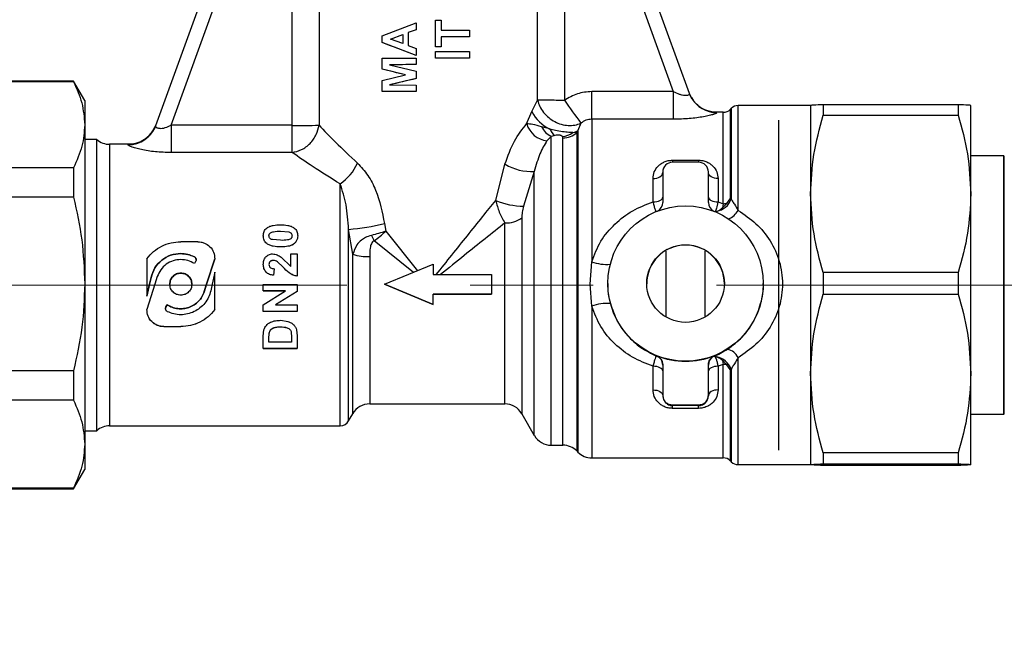
# Model space of a CAD drawing. Units: millimetres. Extents: x 50 to 2082, y 50 to 1435.
# Drawn here: x 659 to 761, y 715 to 779 of the extents above; entities that cross this region are included whole.
import ezdxf

# ---------------------------------------------------------------- set-up
doc = ezdxf.new("R2010")
doc.units = ezdxf.units.MM
doc.header["$LTSCALE"] = 5
doc.linetypes.add('CENTERX2', pattern=[20.32, 12.7, -2.54, 2.54, -2.54])
doc.styles.add('SLDTEXTSTYLE0', font='TXT', dxfattribs={"width": 0.75})
doc.dimstyles.new('SLDDIMSTYLE1', dxfattribs={"dimtxt": 17.5, "dimasz": 17.78, "dimexe": 0, "dimexo": 0.0625, "dimgap": 4.375, "dimtad": 1, "dimdec": 0, "dimrnd": 1e-09, "dimzin": 12, "dimdsep": 46, "dimtxsty": 'SLDTEXTSTYLE0', "dimsah": 1, "dimcen": 0.09, "dimadec": 0, "dimazin": 3, "dimtfac": 1, "dimtdec": 0, "dimtofl": 0, "dimtmove": 0, "dimatfit": 3, "dimfxl": 1, "dimfrac": 2, "dimtolj": 1, "dimtzin": 12, "dimarcsym": 0})

# ---------------------------------------------------------------- blocks, each defined once
blk = doc.blocks.new('_D_6')
at = {"color": 7, "linetype": 'Continuous', "lineweight": 0}
for p, q in [((859.01, 751.57), (1030.05, 751.57)), ((1025.05, 751.57), (1025.05, 626.57)), ((680.16, 626.57), (1030.05, 626.57))]:
    blk.add_line(p, q, dxfattribs=at)
at = {"color": 7, "linetype": 'Continuous', "lineweight": 18}
for points in [[(1025.05, 751.57), (1023.14, 733.79), (1026.95, 733.79)], [(1025.05, 626.57), (1026.95, 644.35), (1023.14, 644.35)]]:
    blk.add_solid(points, dxfattribs=at)
at = {"color": 7, "linetype": 'Continuous', "lineweight": 18, "insert": (1002.49, 669.68), "char_height": 17.5, "attachment_point": 1, "rotation": 90, "style": 'SLDTEXTSTYLE0'}
blk.add_mtext('124', dxfattribs=at)

msp = doc.modelspace()

# ---------------------------------------------------------------- linework, layer by layer
at = {"color": 7, "linetype": 'Continuous', "lineweight": 25}
for p, q in [((689, 811.29), (673.25, 767.99)), ((728.27, 771.3), (713.72, 811.29)), ((674.85, 768.03), (687.34, 802.34)), ((687.34, 768.03), (687.34, 802.34)), ((690.1, 802.35), (690.1, 768.04)), ((712.62, 770.61), (712.62, 802.35)), ((715.38, 802.34), (715.38, 770.6)), ((715.38, 802.34), (726.6, 771.51)), ((696.61, 777.26), (700.11, 778.59)), ((700.11, 778.59), (700.11, 777.88)), ((702.11, 778.87), (702.69, 778.87)), ((702.11, 776.13), (702.11, 778.87)), ((702.69, 778.87), (702.69, 777.84)), ((696.61, 776.55), (696.61, 777.26)), ((697.46, 776.91), (698.72, 777.37)), ((697.46, 776.9), (698.72, 777.37)), ((698.72, 777.37), (698.72, 776.45)), ((700.11, 777.88), (699.3, 777.58)), ((699.3, 777.58), (699.3, 776.24)), ((700.11, 777.88), (700.11, 777.88)), ((702.69, 777.84), (705.61, 777.83)), ((705.61, 777.16), (702.69, 777.16)), ((702.69, 777.16), (702.69, 776.13)), ((705.61, 777.83), (705.61, 777.16)), ((705.61, 777.16), (705.61, 777.16)), ((700.11, 775.23), (696.61, 776.55)), ((696.61, 776.55), (696.61, 776.54)), ((698.72, 776.45), (697.46, 776.91)), ((699.3, 776.24), (700.11, 775.95)), ((702.69, 776.13), (702.11, 776.13)), ((702.11, 776.13), (702.11, 776.13)), ((702.69, 776.13), (702.69, 776.13)), ((700.11, 775.95), (700.11, 775.23)), ((700.11, 775.23), (700.11, 775.23)), ((702.11, 775.64), (705.61, 775.63)), ((702.11, 774.97), (702.11, 775.64)), ((705.61, 775.63), (705.61, 774.96)), ((696.61, 774.95), (700.11, 774.96)), ((696.61, 773.82), (696.61, 774.95)), ((700.11, 774.29), (697.36, 774.26)), ((697.36, 774.26), (700.11, 773.61)), ((700.11, 774.96), (700.11, 774.29)), ((700.11, 774.28), (700.11, 774.29)), ((702.11, 774.96), (702.11, 774.97)), ((705.61, 774.96), (702.11, 774.97)), ((705.61, 774.96), (705.61, 774.96)), ((699, 773.23), (696.61, 773.82)), ((696.61, 773.81), (696.61, 773.82)), ((696.61, 772.64), (699, 773.23)), ((700.11, 773.61), (700.11, 772.86)), ((664.81, 772.57), (649.12, 772.57)), ((664.81, 772.51), (649.12, 772.51)), ((665.96, 770.57), (664.81, 772.57)), ((664.81, 772.57), (664.81, 772.51)), ((696.61, 771.5), (696.61, 772.64)), ((700.11, 772.86), (697.36, 772.2)), ((697.36, 772.2), (700.11, 772.18)), ((700.11, 772.85), (700.11, 772.86)), ((700.11, 772.18), (700.11, 771.5)), ((700.11, 771.5), (696.61, 771.5)), ((696.61, 771.5), (696.61, 771.5)), ((700.11, 771.5), (700.11, 771.5)), ((718.19, 768.65), (718.19, 771.51)), ((726.6, 771.51), (718.19, 771.51)), ((726.6, 771.51), (726.6, 768.65)), ((728.47, 770.87), (728.26, 771.24)), ((665.96, 770.57), (665.96, 768.09)), ((712.04, 769.44), (712.62, 770.61)), ((740.75, 770.07), (733.28, 770.07)), ((733.28, 759.27), (733.28, 770.07)), ((740.75, 770.07), (740.75, 770.07)), ((740.75, 770.07), (740.75, 760.96)), ((742.05, 770.15), (742.05, 769.06)), ((755.95, 770.15), (742.05, 770.15)), ((755.95, 770.15), (755.95, 769.06)), ((757.25, 770.07), (757.25, 770.07)), ((757.25, 760.96), (757.25, 770.07)), ((711.49, 768.19), (712.04, 769.44)), ((731.75, 769.37), (731.09, 769.37)), ((731.09, 769.33), (731.09, 769.33)), ((731.75, 759.95), (731.75, 769.37)), ((732.57, 769.78), (732.45, 769.66)), ((732.45, 769.66), (732.45, 760.47)), ((732.57, 769.78), (732.57, 760.43)), ((742.05, 769.06), (755.95, 769.06)), ((665.96, 768.09), (665.96, 751.69)), ((673.25, 767.91), (673.05, 767.56)), ((673.25, 767.99), (673.25, 767.92)), ((674.85, 768.03), (674.85, 765.22)), ((687.34, 768.03), (674.85, 768.03)), ((687.34, 765.22), (687.34, 768.03)), ((717.07, 768.25), (716.78, 767.49)), ((718.19, 768.65), (718.19, 753.97)), ((726.6, 768.65), (718.19, 768.65)), ((737.43, 768.57), (737.43, 734.57)), ((713.86, 767.65), (713.03, 767.88)), ((714.02, 766.89), (713.58, 766.43)), ((714.39, 766.98), (714.02, 766.89)), ((714.02, 735.07), (714.02, 766.89)), ((716.65, 767.27), (716.25, 767.28)), ((716.78, 767.49), (716.65, 767.27)), ((716.65, 767.27), (716.65, 734.49)), ((716.78, 767.49), (716.78, 734.36)), ((667.2, 766.57), (665.96, 766.57)), ((667.2, 751.67), (667.2, 766.57)), ((670.45, 766.07), (668.52, 766.07)), ((668.52, 766.07), (668.52, 751.66)), ((670.43, 766.03), (670.45, 766.07)), ((715.23, 766.73), (715.19, 766.87)), ((715.23, 735.07), (715.23, 766.73)), ((687.34, 765.22), (674.85, 765.22)), ((760.67, 764.87), (757.25, 764.87)), ((760.7, 764.82), (760.67, 764.87)), ((760.67, 738.27), (760.67, 764.87)), ((708.31, 760.28), (709.26, 764.03)), ((726.51, 764.43), (729.21, 764.43)), ((726.51, 764.43), (726.51, 764.22)), ((729.21, 764.22), (726.51, 764.22)), ((729.21, 764.43), (729.21, 764.22)), ((760.7, 738.32), (760.7, 764.82)), ((664.81, 763.66), (649.12, 763.66)), ((664.81, 763.66), (664.81, 760.64)), ((712.28, 763.28), (711.18, 759.7)), ((712.28, 736.07), (712.28, 763.28)), ((725.51, 763.22), (725.51, 760.08)), ((730.21, 760.08), (730.21, 763.22)), ((692.28, 737.07), (692.28, 761.99)), ((724.51, 760.14), (724.51, 762.55)), ((731.21, 762.55), (731.21, 760.14)), ((740.75, 760.96), (740.75, 742.46)), ((757.25, 742.46), (757.25, 760.96)), ((664.81, 760.64), (649.12, 760.64)), ((731.21, 760.14), (731.75, 759.95)), ((731.75, 759.95), (731.67, 759.54)), ((732.1, 759.99), (732.45, 760.47)), ((732.45, 760.47), (732.57, 760.43)), ((730.85, 759.14), (730.9, 759.14)), ((730.9, 759.14), (731.06, 759.17)), ((696.85, 757.9), (696.97, 757.11)), ((709.25, 739.32), (709.25, 757.98)), ((710.99, 758.5), (710.99, 738.32)), ((686.14, 757.12), (686.98, 757.04)), ((686.14, 757.12), (686.14, 757.11)), ((686.14, 757.11), (686.98, 757.04)), ((686.98, 757.04), (686.98, 757.04)), ((693.58, 754.74), (693.15, 757.31)), ((693.15, 737.57), (693.15, 757.31)), ((696.97, 757.11), (700.24, 753.05)), ((677.61, 756.04), (675.86, 756.04)), ((684.36, 756.65), (684.36, 756.64)), ((684.72, 755.85), (684.72, 755.85)), ((686.14, 756.18), (685.29, 756.25)), ((687.91, 756.64), (687.91, 756.65)), ((699.83, 752.88), (695.78, 756.13)), ((686.13, 755.5), (686.13, 755.5)), ((687.19, 753.48), (687.19, 754.78)), ((687.19, 754.78), (687.86, 754.78)), ((687.86, 754.78), (687.86, 752.49)), ((693.58, 738.32), (693.58, 754.74)), ((672.36, 754.29), (672.36, 751.67)), ((677.24, 754.5), (677.24, 754.49)), ((677.39, 754.01), (677.26, 753.78)), ((678.52, 751.67), (679.36, 754.29)), ((679.36, 754.29), (678.52, 751.66)), ((679.36, 754.29), (679.36, 754.29)), ((684.36, 753.7), (684.36, 753.71)), ((685.4, 754.1), (685.4, 754.11)), ((686.37, 753.44), (685.81, 753.97)), ((686.37, 753.44), (685.81, 753.97)), ((685.81, 753.97), (685.81, 753.97)), ((686.19, 754.44), (687.19, 753.48)), ((695.32, 754.5), (695.32, 739.32)), ((696.86, 751.65), (701.86, 753.72)), ((701.86, 753.72), (701.86, 752.65)), ((718.03, 751.68), (718.19, 753.97)), ((679.36, 752.89), (679.09, 751.67)), ((679.36, 751.67), (679.36, 752.89)), ((685.48, 753.25), (685.42, 752.58)), ((685.48, 753.25), (685.42, 752.58)), ((685.48, 753.25), (685.48, 753.25)), ((686.37, 753.44), (686.37, 753.44)), ((742.05, 752.86), (742.05, 750.64)), ((755.95, 752.86), (742.05, 752.86)), ((755.95, 752.86), (755.95, 750.64)), ((665.96, 751.69), (665.96, 735.18)), ((672.63, 751.67), (672.79, 752.35)), ((672.79, 752.35), (672.63, 751.66)), ((672.79, 752.35), (672.79, 752.35)), ((673.44, 752.44), (673.2, 751.67)), ((685.42, 752.58), (685.42, 752.58)), ((687.86, 752.49), (687.86, 752.49)), ((701.86, 752.65), (707.86, 752.65)), ((707.86, 752.65), (707.86, 751.65)), ((718.19, 749.4), (718.03, 751.68)), ((719.86, 751.73), (719.86, 751.7)), ((735.86, 751.7), (735.86, 751.73)), ((667.2, 736.57), (667.2, 751.67)), ((668.52, 751.66), (668.52, 737.07)), ((672.36, 750.44), (672.63, 751.67)), ((672.36, 751.67), (672.36, 750.44)), ((673.2, 751.67), (672.36, 749.04)), ((672.63, 751.66), (672.36, 750.44)), ((678.28, 750.9), (678.52, 751.67)), ((678.52, 751.66), (678.28, 750.89)), ((678.28, 750.89), (678.28, 750.9)), ((679.09, 751.67), (678.94, 750.98)), ((679.36, 749.04), (679.36, 751.67)), ((684.36, 750.96), (684.36, 751.63)), ((684.36, 751.63), (687.86, 751.63)), ((684.36, 749.55), (686.66, 750.96)), ((686.66, 750.96), (684.36, 750.96)), ((686.66, 750.95), (684.36, 750.95)), ((687.86, 750.91), (685.6, 749.52)), ((687.86, 750.9), (685.6, 749.52)), ((687.86, 751.63), (687.86, 750.91)), ((696.86, 751.65), (701.86, 749.58)), ((696.86, 751.65), (696.86, 751.65)), ((701.86, 749.58), (696.86, 751.65)), ((707.86, 751.65), (707.86, 750.65)), ((701.86, 750.65), (707.86, 750.65)), ((701.86, 749.58), (701.86, 750.65)), ((707.86, 750.65), (701.86, 750.65)), ((742.05, 750.64), (755.95, 750.64)), ((672.36, 749.04), (672.36, 749.04)), ((674.33, 749.32), (674.46, 749.55)), ((674.46, 749.55), (674.33, 749.32)), ((674.33, 749.32), (674.33, 749.32)), ((674.46, 749.55), (674.46, 749.55)), ((684.36, 748.85), (684.36, 749.55)), ((687.86, 748.85), (684.36, 748.85)), ((687.86, 748.84), (684.36, 748.84)), ((685.6, 749.52), (687.86, 749.52)), ((687.86, 749.52), (687.86, 748.85)), ((718.19, 749.4), (718.19, 733.77)), ((686.15, 747.94), (686.89, 747.83)), ((674.11, 747.29), (675.86, 747.29)), ((674.11, 747.28), (674.11, 747.29)), ((675.86, 747.28), (674.11, 747.28)), ((675.86, 747.29), (675.86, 747.28)), ((684.36, 746.3), (684.43, 746.97)), ((684.94, 746.03), (684.98, 746.64)), ((684.94, 746.02), (684.98, 746.63)), ((684.98, 746.64), (684.98, 746.63)), ((686.11, 747.27), (686.11, 747.26)), ((687.24, 746.7), (687.28, 746.25)), ((687.24, 746.7), (687.24, 746.69)), ((687.24, 746.69), (687.28, 746.24)), ((687.79, 746.96), (687.86, 746.34)), ((684.36, 746.47), (684.36, 746.47)), ((684.36, 745.02), (684.36, 746.3)), ((684.94, 745.69), (684.94, 746.03)), ((687.28, 745.69), (684.94, 745.69)), ((687.28, 746.25), (687.28, 745.69)), ((687.86, 746.34), (687.86, 745.02)), ((687.86, 745.02), (684.36, 745.02)), ((687.86, 745.01), (684.36, 745.01)), ((724.88, 744.26), (724.88, 744.3)), ((730.78, 744.23), (730.84, 744.26)), ((730.84, 744.3), (730.84, 744.26)), ((731.06, 744.18), (730.9, 744.21)), ((731.67, 743.8), (731.75, 743.39)), ((733.28, 733.07), (733.28, 744.09)), ((664.81, 742.75), (649.12, 742.75)), ((664.81, 742.75), (664.81, 739.7)), ((724.51, 740.77), (724.51, 743.2)), ((725.51, 743.37), (725.51, 740.22)), ((730.21, 740.22), (730.21, 743.37)), ((731.75, 743.39), (731.21, 743.2)), ((731.21, 743.2), (731.21, 740.77)), ((731.75, 733.77), (731.75, 743.39)), ((732.45, 742.88), (732.1, 743.36)), ((732.57, 742.91), (732.45, 742.88)), ((732.45, 742.88), (732.45, 733.48)), ((732.57, 742.91), (732.57, 733.36)), ((740.75, 742.46), (740.75, 733.07)), ((757.25, 733.07), (757.25, 742.46)), ((664.81, 739.7), (649.12, 739.7)), ((725.51, 740.22), (725.51, 740.17)), ((730.21, 740.17), (730.21, 740.22)), ((695.32, 739.32), (709.25, 739.32)), ((726.51, 739.15), (726.51, 739.22)), ((726.51, 739.22), (729.21, 739.22)), ((729.21, 739.15), (726.51, 739.15)), ((726.51, 738.87), (726.51, 739.15)), ((729.21, 738.87), (726.51, 738.87)), ((729.21, 739.22), (729.21, 739.15)), ((729.21, 738.87), (729.21, 739.15)), ((693.15, 737.57), (693.58, 738.32)), ((710.99, 738.32), (712.28, 736.07)), ((757.25, 738.27), (760.67, 738.27)), ((760.67, 738.27), (760.7, 738.32)), ((665.96, 736.57), (667.2, 736.57)), ((668.52, 737.07), (692.28, 737.07)), ((665.96, 735.18), (665.96, 732.57)), ((714.02, 735.07), (715.23, 735.07)), ((716.65, 734.49), (716.78, 734.36)), ((718.19, 733.77), (731.75, 733.77)), ((732.45, 733.48), (732.57, 733.36)), ((755.95, 734.28), (742.05, 734.28)), ((742.05, 734.28), (742.05, 733.15)), ((755.95, 734.28), (755.95, 733.15)), ((664.81, 730.57), (665.96, 732.57)), ((733.28, 733.07), (740.75, 733.07)), ((740.75, 733.07), (740.75, 733.07)), ((742.05, 733.15), (755.95, 733.15)), ((755.95, 732.99), (742.05, 732.99)), ((757.25, 733.07), (757.25, 733.07)), ((664.81, 730.66), (649.12, 730.66)), ((649.12, 730.57), (664.81, 730.57)), ((664.81, 730.66), (664.81, 730.57))]:
    msp.add_line(p, q, dxfattribs=at)
at = {"color": 7, "linetype": 'CENTERX2', "lineweight": 18}
msp.add_line((527.86, 751.57), (854.01, 751.57), dxfattribs=at)
at = {"color": 7, "linetype": 'Continuous', "lineweight": 25, "flags": 128}
for points in [[(705.61, 777.16), (705.26, 777.16), (704.9, 777.16), (704.54, 777.16), (704.17, 777.16), (703.81, 777.16), (703.44, 777.16), (703.07, 777.16), (702.69, 777.16)], [(702.69, 776.13), (702.62, 776.13), (702.55, 776.13), (702.48, 776.13), (702.4, 776.13), (702.33, 776.13), (702.26, 776.13), (702.18, 776.13), (702.11, 776.13)], [(705.61, 774.96), (705.19, 774.96), (704.76, 774.96), (704.33, 774.96), (703.89, 774.96), (703.45, 774.96), (703, 774.96), (702.56, 774.96), (702.11, 774.96)], [(700.11, 771.5), (699.66, 771.5), (699.21, 771.5), (698.77, 771.5), (698.33, 771.5), (697.89, 771.5), (697.46, 771.5), (697.03, 771.5), (696.61, 771.5)], [(728.47, 770.88), (728.46, 770.88), (728.27, 771.3)], [(724.51, 762.55), (724.71, 762.56), (724.89, 762.6), (725.07, 762.65), (725.22, 762.73), (725.34, 762.82), (725.44, 762.93), (725.49, 763.05), (725.51, 763.17)], [(731.21, 762.55), (731.02, 762.56), (730.83, 762.6), (730.66, 762.65), (730.5, 762.73), (730.38, 762.82), (730.29, 762.93), (730.23, 763.05), (730.21, 763.17)], [(724.51, 760.14), (724.71, 760.15), (724.89, 760.18), (725.07, 760.22), (725.22, 760.28), (725.34, 760.36), (725.44, 760.44), (725.49, 760.53), (725.51, 760.62)], [(730.21, 760.62), (730.23, 760.53), (730.29, 760.44), (730.38, 760.36), (730.5, 760.28), (730.66, 760.22), (730.83, 760.18), (731.02, 760.15), (731.21, 760.14)], [(725.51, 742.73), (725.49, 742.82), (725.44, 742.91), (725.34, 742.99), (725.22, 743.06), (725.07, 743.12), (724.89, 743.17), (724.71, 743.19), (724.51, 743.2)], [(731.21, 743.2), (731.02, 743.19), (730.83, 743.17), (730.66, 743.12), (730.5, 743.06), (730.38, 742.99), (730.29, 742.91), (730.23, 742.82), (730.21, 742.73)], [(724.51, 740.77), (724.71, 740.76), (724.89, 740.73), (725.07, 740.67), (725.22, 740.6), (725.34, 740.5), (725.44, 740.4), (725.49, 740.28), (725.51, 740.17)], [(731.21, 740.77), (731.02, 740.76), (730.83, 740.73), (730.66, 740.67), (730.5, 740.6), (730.38, 740.5), (730.29, 740.4), (730.23, 740.28), (730.21, 740.17)]]:
    msp.add_lwpolyline(points, dxfattribs=at)
at = {"color": 7, "linetype": 'Continuous', "lineweight": 25}
for radius in [8, 4]:
    msp.add_circle((727.86, 751.73), radius, dxfattribs=at)
for centre, radius, start, end in [((980.58, 958.77), 325.17, 215.3569, 215.8668), ((731.08, 772.33), 2.99, 208.9895, 270.1421), ((733.28, 769.07), 1, 90, 135), ((715.51, 771.15), 3.87, 206.2832, 244.8171), ((731.75, 770.37), 1, 270, 315), ((670.44, 769.01), 2.99, 269.7877, 339.9545), ((687.71, 1006.53), 238.51, 269.9102, 270.5728), ((713.89, 768.91), 2.5, 196.8588, 263.0264), ((670.45, 769.07), 3, 295.3326, 336.3187), ((714.93, 768.79), 2.1, 205.6483, 244.3775), ((715.45, 768.36), 1.73, 204.0049, 232.5141), ((714.97, 769.04), 2.17, 275.6522, 306.0867), ((715.25, 768.82), 2.09, 269.6308, 312.0371), ((715.81, 769.12), 1.89, 283.4471, 300.5145), ((668.52, 768.07), 2, 228.5904, 270), ((689.17, 766.4), 5.4, 305.2088, 335.0974), ((711.98, 768.53), 5.26, 238.9221, 273.3553), ((726.51, 763.22), 1, 89.9994, 179.9994), ((729.21, 763.22), 1, 0.0006, 90.0006), ((711.31, 767.63), 7.94, 247.7862, 269.0343), ((724.51, 760.08), 1, 297.7534, 359.9997), ((731.21, 760.08), 1, 180.0003, 242.2466), ((730.71, 761.13), 1.99, 280.3505, 339.6387), ((731.75, 761.98), 2.03, 269.9014, 279.8729), ((731.54, 760.25), 2, 292.0557, 330.5875), ((690.98, 782.53), 25.32, 274.9097, 283.4046), ((709.39, 760.65), 2.68, 267.0671, 306.5329), ((705.59, 761.5), 11.19, 205.5013, 208.7131), ((695.14, 759.6), 5.1, 252.26, 271.9984), ((727.86, 751.69), 4, 89.9993, 179.9995), ((727.86, 751.69), 4, 0.0005, 90.0007), ((719.73, 758.15), 4.45, 249.7154, 274.836), ((719.72, 745.4), 4.28, 84.5931, 110.9669), ((731.82, 743.4), 1.61, 25.5644, 76.6901), ((727.86, 751.72), 8, 248.1477, 291.8523), ((724.51, 743.33), 1, 0.0003, 68.148), ((731.21, 743.33), 1, 115.2412, 179.9997), ((730.68, 742.21), 2.01, 20.4118, 79.1449), ((731.75, 741.31), 2.08, 80.3617, 90.0976), ((695.32, 737.32), 2, 90, 150), ((709.25, 737.32), 2, 30, 90), ((692.28, 738.07), 1, 270, 330), ((668.52, 735.07), 2, 90, 131.4096), ((714.02, 737.07), 2, 210, 270), ((715.23, 733.07), 2, 45, 90), ((718.19, 735.77), 2, 225, 270), ((731.75, 732.77), 1, 45, 90), ((733.28, 734.07), 1, 225, 270)]:
    msp.add_arc(centre, radius, start, end, dxfattribs=at)
for centre, major_axis, ratio, start_param, end_param in [((701.36, 778.26), (12.25, 4.48), 0.005637, 1.670955, 1.737511), ((701.36, 774.68), (12.25, -4.63), 0.005591, 1.675128, 1.971104), ((701.36, 774.22), (12.25, 0.1), 0.006389, 1.672963, 1.903842), ((701.36, 772.57), (12.25, -3.02), 0.006023, 1.76637, 1.970477), ((701.36, 773.07), (12.25, 2.92), 0.006046, 1.671574, 1.902453)]:
    msp.add_ellipse(centre, major_axis=major_axis, ratio=ratio, start_param=start_param, end_param=end_param, dxfattribs=at)
for points, knots in [([(664.81, 772.51), (665.13, 771.79), (665.79, 770.33), (665.9, 768.84), (665.96, 768.09)], [0, 0, 0, 0, 0.49656, 1, 1, 1, 1]), ([(718.19, 771.51), (717.69, 771.46), (716.68, 771.38), (715.82, 770.86), (715.38, 770.6)], [0, 0, 0, 0, 0.498964, 1, 1, 1, 1]), ([(726.6, 771.51), (726.8, 771.41), (727.1, 771.27), (727.51, 771.16), (727.78, 771.12), (728.02, 771.13), (728.18, 771.17), (728.28, 771.23), (728.27, 771.28), (728.27, 771.3)], [0, 0, 0, 0, 0.249949, 0.37852, 0.49944, 0.621284, 0.7497, 0.869155, 1, 1, 1, 1]), ([(712.62, 770.61), (712.69, 770.4), (712.82, 769.96), (713.22, 769.35), (713.75, 768.81), (714.38, 768.39), (715.06, 768.11), (715.78, 767.99), (716.47, 768.02), (716.87, 768.17), (717.07, 768.25)], [0, 0, 0, 0, 0.123021, 0.25, 0.376979, 0.5, 0.623021, 0.75, 0.876979, 1, 1, 1, 1]), ([(731.07, 769.37), (730.72, 769.41), (730.07, 769.47), (729.26, 769.93), (728.72, 770.47), (728.55, 770.74), (728.47, 770.87)], [0, 0, 0, 0, 0.2921176, 0.5547913, 0.7855381, 1, 1, 1, 1]), ([(742.05, 770.15), (741.68, 770.14), (740.94, 770.11), (740.81, 770.08), (740.75, 770.07)], [0, 0, 0, 0, 0.496166, 1, 1, 1, 1]), ([(757.25, 770.07), (757.19, 770.08), (757.06, 770.11), (756.32, 770.14), (755.95, 770.15)], [0, 0, 0, 0, 0.495539, 1, 1, 1, 1]), ([(731.09, 769.33), (731.08, 769.31), (731.06, 769.27), (730.77, 769.16), (730.32, 769.03), (729.53, 768.87), (728.27, 768.69), (727.16, 768.66), (726.6, 768.65)], [0, 0, 0, 0, 0.1248, 0.250154, 0.374825, 0.500124, 0.749485, 1, 1, 1, 1]), ([(740.75, 760.96), (740.81, 762.32), (740.94, 765.05), (741.68, 767.71), (742.05, 769.06)], [0, 0, 0, 0, 0.495539, 1, 1, 1, 1]), ([(755.95, 769.06), (756.32, 767.74), (757.05, 765.07), (757.18, 762.34), (757.25, 760.96)], [0, 0, 0, 0, 0.496166, 1, 1, 1, 1]), ([(665.96, 768.09), (665.91, 767.35), (665.8, 765.85), (665.14, 764.4), (664.81, 763.66)], [0, 0, 0, 0, 0.4960738, 1, 1, 1, 1]), ([(673.25, 767.92), (673.25, 767.91), (673.25, 767.88), (673.32, 767.82), (673.46, 767.75), (673.68, 767.71), (673.95, 767.72), (674.36, 767.8), (674.66, 767.94), (674.85, 768.03)], [0, 0, 0, 0, 0.02896, 0.159405, 0.306162, 0.438755, 0.575982, 0.719487, 1, 1, 1, 1]), ([(687.34, 765.22), (687.66, 765.3), (688.33, 765.46), (689.21, 766.13), (689.87, 767.03), (690.02, 767.71), (690.1, 768.04)], [0, 0, 0, 0, 0.241775, 0.5, 0.758225, 1, 1, 1, 1]), ([(690.1, 768.04), (690.63, 767.48), (691.69, 766.37), (693.28, 764.87), (694.07, 764.13)], [0, 0, 0, 0, 0.50022, 1, 1, 1, 1]), ([(709.26, 764.03), (709.56, 764.86), (710.15, 766.53), (711.04, 767.63), (711.49, 768.19)], [0, 0, 0, 0, 0.500256, 1, 1, 1, 1]), ([(713.03, 767.88), (712.71, 767.97), (712.12, 768.14), (711.69, 768.17), (711.49, 768.19)], [0, 0, 0, 0, 0.535547, 1, 1, 1, 1]), ([(718.19, 768.65), (717.99, 768.63), (717.58, 768.59), (717.24, 768.36), (717.07, 768.25)], [0, 0, 0, 0, 0.494421, 1, 1, 1, 1]), ([(673.05, 767.56), (672.91, 767.35), (672.62, 766.91), (671.97, 766.43), (671.23, 766.12), (670.7, 766.09), (670.45, 766.07)], [0, 0, 0, 0, 0.251112, 0.506866, 0.759044, 1, 1, 1, 1]), ([(716.25, 767.28), (716.12, 767.28), (715.81, 767.29), (715.18, 767.36), (714.5, 767.49), (714.06, 767.6), (713.86, 767.65)], [0, 0, 0, 0, 0.224303, 0.498716, 0.773231, 1, 1, 1, 1]), ([(715.19, 766.87), (715.16, 766.9), (715.11, 766.95), (714.99, 766.99), (714.89, 767.01), (714.77, 767.02), (714.6, 767.02), (714.48, 767), (714.39, 766.98)], [0, 0, 0, 0, 0.254018, 0.379546, 0.499401, 0.605665, 0.7214, 1, 1, 1, 1]), ([(674.85, 765.22), (674.31, 765.24), (673.22, 765.27), (671.98, 765.48), (671.19, 765.67), (670.74, 765.82), (670.46, 765.95), (670.44, 766), (670.43, 766.03)], [0, 0, 0, 0, 0.2505923, 0.4999834, 0.6252678, 0.7499124, 0.8752517, 1, 1, 1, 1]), ([(713.58, 766.43), (713.33, 766.02), (712.83, 765.2), (712.46, 763.92), (712.28, 763.28)], [0, 0, 0, 0, 0.499952, 1, 1, 1, 1]), ([(692.28, 761.99), (691.31, 762.6), (689.35, 763.82), (688.01, 764.76), (687.34, 765.22)], [0, 0, 0, 0, 0.499729, 1, 1, 1, 1]), ([(694.07, 764.13), (694.44, 763.73), (695.18, 762.93), (696.25, 760.83), (696.61, 759.07), (696.85, 757.9)], [0, 0, 0, 0, 0.249998, 0.500296, 1, 1, 1, 1]), ([(724.51, 762.55), (724.54, 762.78), (724.59, 763.24), (724.93, 763.74), (725.31, 764.07), (725.66, 764.27), (726.07, 764.41), (726.37, 764.42), (726.51, 764.43)], [0, 0, 0, 0, 0.2491749, 0.4976481, 0.6267348, 0.7485517, 0.876918, 1, 1, 1, 1]), ([(729.21, 764.43), (729.36, 764.42), (729.66, 764.41), (730.06, 764.27), (730.41, 764.07), (730.79, 763.74), (731.13, 763.24), (731.19, 762.78), (731.21, 762.55)], [0, 0, 0, 0, 0.122647, 0.250541, 0.372156, 0.50106, 0.749926, 1, 1, 1, 1]), ([(693.15, 757.31), (693.09, 758.18), (692.96, 759.91), (692.51, 761.3), (692.28, 761.99)], [0, 0, 0, 0, 0.500304, 1, 1, 1, 1]), ([(742.05, 752.86), (741.68, 754.18), (740.94, 756.85), (740.81, 759.58), (740.75, 760.96)], [0, 0, 0, 0, 0.496166, 1, 1, 1, 1]), ([(757.25, 760.96), (757.19, 759.61), (757.06, 756.87), (756.32, 754.21), (755.95, 752.86)], [0, 0, 0, 0, 0.495539, 1, 1, 1, 1]), ([(664.81, 760.64), (665.13, 759.17), (665.79, 756.23), (665.9, 753.21), (665.96, 751.69)], [0, 0, 0, 0, 0.4965604, 1, 1, 1, 1]), ([(702.16, 752.65), (702.71, 753.32), (703.79, 754.67), (705.39, 756.66), (706.91, 758.55), (707.86, 759.73), (708.31, 760.28)], [0, 0, 0, 0, 0.257654, 0.513457, 0.772013, 1, 1, 1, 1]), ([(708.31, 760.28), (708.42, 759.88), (708.58, 759.27), (708.93, 758.5), (709.14, 758.15), (709.25, 757.98)], [0, 0, 0, 0, 0.483611, 0.733455, 1, 1, 1, 1]), ([(718.19, 753.97), (718.47, 754.7), (719.03, 756.15), (720.54, 757.91), (722.36, 759.31), (723.79, 759.86), (724.51, 760.14)], [0, 0, 0, 0, 0.250658, 0.50095, 0.750869, 1, 1, 1, 1]), ([(724.51, 760.14), (724.55, 759.99), (724.62, 759.68), (724.72, 759.35), (724.8, 759.16), (724.84, 759.14), (724.85, 759.14)], [0, 0, 0, 0, 0.283315, 0.568172, 0.856312, 1, 1, 1, 1]), ([(731.21, 760.14), (731.18, 760.02), (731.13, 759.78), (731.05, 759.49), (730.97, 759.26), (730.92, 759.18), (730.9, 759.14)], [0, 0, 0, 0, 0.2480985, 0.4968753, 0.7468895, 1, 1, 1, 1]), ([(731.67, 759.54), (731.73, 759.6), (731.86, 759.73), (732.01, 759.89), (732.1, 759.99)], [0, 0, 0, 0, 0.4105897, 1, 1, 1, 1]), ([(732.57, 760.43), (732.6, 760.37), (732.7, 760.2), (732.94, 759.83), (733.15, 759.48), (733.28, 759.27)], [0, 0, 0, 0, 0.1862849, 0.5007898, 1, 1, 1, 1]), ([(711.18, 759.7), (711.12, 759.49), (711.02, 759.08), (711, 758.69), (710.99, 758.5)], [0, 0, 0, 0, 0.503963, 1, 1, 1, 1]), ([(731.06, 759.17), (731.17, 759.21), (731.37, 759.28), (731.57, 759.46), (731.67, 759.54)], [0, 0, 0, 0, 0.527782, 1, 1, 1, 1]), ([(733.28, 759.27), (733.91, 758.84), (735.19, 757.98), (736.64, 756.18), (737.66, 754.05), (737.79, 752.48), (737.86, 751.69)], [0, 0, 0, 0, 0.2501448, 0.500468, 0.7505376, 1, 1, 1, 1]), ([(684.72, 757.45), (684.82, 757.51), (685.03, 757.64), (685.51, 757.76), (685.89, 757.78), (686.14, 757.79)], [0, 0, 0, 0, 0.248336, 0.498818, 1, 1, 1, 1]), ([(686.14, 757.79), (686.38, 757.78), (686.76, 757.76), (687.24, 757.64), (687.45, 757.51), (687.55, 757.44)], [0, 0, 0, 0, 0.500353, 0.749556, 1, 1, 1, 1]), ([(709.25, 757.98), (708.58, 757.44), (707.21, 756.34), (704.98, 754.56), (703.43, 753.31), (702.61, 752.65)], [0, 0, 0, 0, 0.313716, 0.636034, 1, 1, 1, 1]), ([(684.36, 756.65), (684.37, 756.8), (684.39, 757.02), (684.55, 757.29), (684.66, 757.39), (684.72, 757.45)], [0, 0, 0, 0, 0.497107, 0.748593, 1, 1, 1, 1]), ([(684.94, 756.65), (684.95, 756.7), (684.96, 756.79), (685.02, 756.89), (685.11, 756.97), (685.24, 757.03), (685.59, 757.12), (685.89, 757.12), (686.14, 757.12)], [0, 0, 0, 0, 0.124685, 0.1878294, 0.2493465, 0.3740143, 0.4986425, 1, 1, 1, 1]), ([(684.94, 756.64), (684.95, 756.7), (684.96, 756.79), (685.02, 756.88), (685.11, 756.96), (685.24, 757.03), (685.59, 757.12), (685.89, 757.12), (686.14, 757.11)], [0, 0, 0, 0, 0.1247471, 0.1879932, 0.2497716, 0.3749445, 0.5002081, 1, 1, 1, 1]), ([(686.98, 757.04), (687.03, 757.03), (687.12, 757), (687.24, 756.91), (687.31, 756.78), (687.32, 756.69), (687.32, 756.65)], [0, 0, 0, 0, 0.250861, 0.500874, 0.751067, 1, 1, 1, 1]), ([(686.98, 757.04), (687.03, 757.02), (687.12, 756.99), (687.24, 756.91), (687.31, 756.78), (687.32, 756.69), (687.32, 756.64)], [0, 0, 0, 0, 0.2500822, 0.4994055, 0.7494737, 1, 1, 1, 1]), ([(687.55, 757.44), (687.61, 757.39), (687.72, 757.29), (687.87, 757.02), (687.89, 756.8), (687.91, 756.65)], [0, 0, 0, 0, 0.249599, 0.500291, 1, 1, 1, 1]), ([(696.97, 757.11), (696.73, 757.04), (696.25, 756.89), (695.74, 756.75), (695.49, 756.69)], [0, 0, 0, 0, 0.499962, 1, 1, 1, 1]), ([(695.78, 756.13), (695.98, 756.28), (696.4, 756.59), (696.78, 756.94), (696.97, 757.11)], [0, 0, 0, 0, 0.500075, 1, 1, 1, 1]), ([(672.36, 754.29), (672.58, 754.55), (673.02, 755.06), (673.88, 755.6), (674.84, 755.97), (675.52, 756.01), (675.86, 756.04)], [0, 0, 0, 0, 0.250399, 0.500401, 0.750601, 1, 1, 1, 1]), ([(677.61, 756.04), (677.73, 756.03), (677.96, 756.02), (678.4, 755.88), (678.89, 755.55), (679.28, 754.97), (679.34, 754.52), (679.36, 754.29)], [0, 0, 0, 0, 0.123515, 0.251368, 0.500677, 0.750266, 1, 1, 1, 1]), ([(684.72, 755.85), (684.66, 755.9), (684.55, 756.01), (684.39, 756.27), (684.37, 756.5), (684.36, 756.65)], [0, 0, 0, 0, 0.249502, 0.50009, 1, 1, 1, 1]), ([(684.72, 755.85), (684.66, 755.9), (684.55, 756), (684.39, 756.27), (684.37, 756.5), (684.36, 756.64)], [0, 0, 0, 0, 0.251649, 0.503464, 1, 1, 1, 1]), ([(686.13, 755.5), (685.88, 755.51), (685.51, 755.53), (685.03, 755.65), (684.82, 755.78), (684.72, 755.85)], [0, 0, 0, 0, 0.500941, 0.751454, 1, 1, 1, 1]), ([(686.13, 755.5), (685.88, 755.51), (685.51, 755.53), (685.03, 755.65), (684.82, 755.78), (684.72, 755.85)], [0, 0, 0, 0, 0.50028, 0.749551, 1, 1, 1, 1]), ([(685.29, 756.25), (685.24, 756.27), (685.15, 756.3), (685.03, 756.38), (684.96, 756.51), (684.95, 756.6), (684.94, 756.65)], [0, 0, 0, 0, 0.251311, 0.501721, 0.751809, 1, 1, 1, 1]), ([(687.91, 756.65), (687.9, 756.55), (687.89, 756.36), (687.77, 756.09), (687.58, 755.86), (687.25, 755.63), (686.74, 755.52), (686.33, 755.51), (686.13, 755.5)], [0, 0, 0, 0, 0.1240631, 0.2487803, 0.3737367, 0.4984929, 0.7487356, 1, 1, 1, 1]), ([(687.91, 756.64), (687.9, 756.55), (687.89, 756.36), (687.77, 756.08), (687.58, 755.85), (687.24, 755.63), (686.74, 755.52), (686.33, 755.51), (686.13, 755.5)], [0, 0, 0, 0, 0.1255498, 0.2504673, 0.3753395, 0.4997831, 0.7493037, 1, 1, 1, 1]), ([(687.32, 756.65), (687.32, 756.59), (687.31, 756.51), (687.25, 756.41), (687.17, 756.33), (687.03, 756.26), (686.68, 756.17), (686.38, 756.18), (686.14, 756.18)], [0, 0, 0, 0, 0.123457, 0.187762, 0.249227, 0.363556, 0.499329, 1, 1, 1, 1]), ([(695.49, 756.69), (695.28, 756.62), (694.91, 756.5), (694.4, 756.17), (693.88, 755.63), (693.7, 755.08), (693.58, 754.74)], [0, 0, 0, 0, 0.202602, 0.359531, 0.607041, 1, 1, 1, 1]), ([(695.78, 756.13), (695.75, 756.11), (695.69, 756.08), (695.58, 755.98), (695.45, 755.75), (695.33, 755.25), (695.32, 754.8), (695.32, 754.5)], [0, 0, 0, 0, 0.053722, 0.111847, 0.250789, 0.499889, 1, 1, 1, 1]), ([(672.79, 752.35), (672.9, 752.69), (673.12, 753.37), (673.86, 754.16), (674.79, 754.71), (675.51, 754.78), (675.86, 754.81)], [0, 0, 0, 0, 0.250009, 0.500101, 0.750076, 1, 1, 1, 1]), ([(675.86, 754.81), (675.51, 754.78), (674.79, 754.71), (673.86, 754.16), (673.12, 753.37), (672.9, 752.69), (672.79, 752.35)], [0, 0, 0, 0, 0.249974, 0.50006, 0.750087, 1, 1, 1, 1]), ([(675.86, 754.81), (676.1, 754.8), (676.58, 754.77), (677.02, 754.59), (677.24, 754.5)], [0, 0, 0, 0, 0.498281, 1, 1, 1, 1]), ([(677.24, 754.49), (677.02, 754.59), (676.58, 754.77), (676.1, 754.8), (675.86, 754.81)], [0, 0, 0, 0, 0.5004642, 1, 1, 1, 1]), ([(684.36, 753.71), (684.37, 753.84), (684.38, 754.04), (684.48, 754.29), (684.6, 754.46), (684.74, 754.6), (684.91, 754.7), (685.11, 754.77), (685.24, 754.78), (685.31, 754.78)], [0, 0, 0, 0, 0.248392, 0.375297, 0.498888, 0.625694, 0.749591, 0.872454, 1, 1, 1, 1]), ([(685.31, 754.78), (685.47, 754.76), (685.8, 754.72), (686.06, 754.53), (686.19, 754.44)], [0, 0, 0, 0, 0.4987903, 1, 1, 1, 1]), ([(725.86, 748.35), (725.86, 748.73), (725.86, 749.97), (725.86, 752.15), (725.86, 754.06), (725.86, 754.99), (725.86, 755.07)], [0, 0, 0, 0, 0.173338, 0.561891, 0.961712, 1, 1, 1, 1]), ([(729.86, 755.07), (729.86, 754.66), (729.86, 753.4), (729.86, 751.2), (729.86, 749.32), (729.86, 748.41), (729.86, 748.35)], [0, 0, 0, 0, 0.185099, 0.573994, 0.974168, 1, 1, 1, 1]), ([(675.86, 754.2), (675.59, 754.18), (675.06, 754.13), (674.34, 753.74), (673.76, 753.18), (673.55, 752.69), (673.44, 752.44)], [0, 0, 0, 0, 0.249721, 0.499499, 0.749275, 1, 1, 1, 1]), ([(677.26, 753.78), (677.04, 753.9), (676.61, 754.15), (676.11, 754.18), (675.86, 754.2)], [0, 0, 0, 0, 0.499853, 1, 1, 1, 1]), ([(677.24, 754.5), (677.26, 754.48), (677.3, 754.46), (677.36, 754.41), (677.4, 754.35), (677.43, 754.29), (677.44, 754.21), (677.44, 754.14), (677.42, 754.07), (677.4, 754.03), (677.39, 754.01)], [0, 0, 0, 0, 0.124433, 0.250635, 0.375769, 0.499849, 0.623802, 0.749165, 0.875366, 1, 1, 1, 1]), ([(677.44, 754.18), (677.44, 754.19), (677.44, 754.22), (677.42, 754.28), (677.4, 754.35), (677.36, 754.41), (677.3, 754.46), (677.26, 754.48), (677.24, 754.49)], [0, 0, 0, 0, 0.082228, 0.265064, 0.448066, 0.633119, 0.818094, 1, 1, 1, 1]), ([(685.42, 752.58), (685.28, 752.6), (685.06, 752.64), (684.8, 752.76), (684.63, 752.9), (684.51, 753.08), (684.39, 753.34), (684.37, 753.56), (684.36, 753.71)], [0, 0, 0, 0, 0.24775, 0.377949, 0.498002, 0.621024, 0.748822, 1, 1, 1, 1]), ([(685.42, 752.58), (685.27, 752.6), (685.06, 752.63), (684.79, 752.76), (684.63, 752.9), (684.51, 753.08), (684.39, 753.34), (684.37, 753.56), (684.36, 753.7)], [0, 0, 0, 0, 0.250391, 0.380276, 0.500256, 0.622015, 0.749193, 1, 1, 1, 1]), ([(685.4, 754.11), (685.35, 754.1), (685.26, 754.1), (685.15, 754.06), (685.07, 754.01), (685.01, 753.94), (684.96, 753.84), (684.95, 753.75), (684.94, 753.69)], [0, 0, 0, 0, 0.24852, 0.376941, 0.499364, 0.624012, 0.749537, 1, 1, 1, 1]), ([(685.4, 754.1), (685.34, 754.1), (685.26, 754.1), (685.14, 754.05), (685.07, 754), (685.01, 753.94), (684.96, 753.84), (684.95, 753.75), (684.94, 753.69)], [0, 0, 0, 0, 0.250445, 0.378683, 0.501098, 0.625837, 0.75162, 1, 1, 1, 1]), ([(685.81, 753.97), (685.75, 754.01), (685.62, 754.08), (685.48, 754.1), (685.4, 754.11)], [0, 0, 0, 0, 0.5025848, 1, 1, 1, 1]), ([(685.81, 753.97), (685.75, 754.01), (685.62, 754.08), (685.48, 754.1), (685.4, 754.1)], [0, 0, 0, 0, 0.500381, 1, 1, 1, 1]), ([(674.72, 751.67), (674.74, 751.82), (674.78, 752.11), (675.04, 752.49), (675.41, 752.75), (675.71, 752.79), (675.86, 752.8)], [0, 0, 0, 0, 0.249877, 0.49977, 0.74978, 1, 1, 1, 1]), ([(675.86, 752.8), (675.71, 752.78), (675.41, 752.75), (675.04, 752.49), (674.78, 752.11), (674.74, 751.81), (674.72, 751.66)], [0, 0, 0, 0, 0.249876, 0.499769, 0.74978, 1, 1, 1, 1]), ([(675.86, 752.8), (676.01, 752.79), (676.31, 752.75), (676.68, 752.49), (676.95, 752.11), (676.98, 751.82), (677, 751.67)], [0, 0, 0, 0, 0.250529, 0.500193, 0.749988, 1, 1, 1, 1]), ([(677, 751.66), (676.98, 751.81), (676.95, 752.11), (676.68, 752.49), (676.31, 752.75), (676.01, 752.78), (675.86, 752.8)], [0, 0, 0, 0, 0.249884, 0.500005, 0.750119, 1, 1, 1, 1]), ([(684.94, 753.69), (684.95, 753.63), (684.96, 753.53), (685.03, 753.42), (685.13, 753.33), (685.28, 753.27), (685.41, 753.26), (685.48, 753.25)], [0, 0, 0, 0, 0.2477989, 0.3751936, 0.4986347, 0.7369907, 1, 1, 1, 1]), ([(687.86, 752.49), (687.71, 752.52), (687.42, 752.57), (686.89, 752.89), (686.58, 753.22), (686.37, 753.44)], [0, 0, 0, 0, 0.2499903, 0.4983795, 1, 1, 1, 1]), ([(687.86, 752.49), (687.71, 752.52), (687.41, 752.58), (686.89, 752.9), (686.58, 753.22), (686.37, 753.44)], [0, 0, 0, 0, 0.249752, 0.499973, 1, 1, 1, 1]), ([(665.96, 751.69), (665.91, 750.2), (665.8, 747.18), (665.14, 744.23), (664.81, 742.75)], [0, 0, 0, 0, 0.496074, 1, 1, 1, 1]), ([(719.86, 751.7), (719.86, 751.7), (719.77, 751.02), (719.95, 750.34), (720.12, 749.66)], [0, 0, 0, 0, 0.003109, 1, 1, 1, 1]), ([(732.19, 744.96), (732.71, 745.36), (733.76, 746.14), (734.93, 747.77), (735.64, 749.64), (735.95, 751.02), (735.86, 751.7), (735.86, 751.7)], [0, 0, 0, 0, 0.249844, 0.500171, 0.750082, 0.998906, 1, 1, 1, 1]), ([(737.86, 751.69), (737.79, 750.9), (737.66, 749.33), (736.64, 747.19), (735.19, 745.38), (733.91, 744.52), (733.28, 744.09)], [0, 0, 0, 0, 0.249304, 0.499412, 0.749944, 1, 1, 1, 1]), ([(674.46, 749.55), (674.63, 749.45), (674.97, 749.26), (675.55, 749.13), (676.14, 749.12), (676.71, 749.25), (677.24, 749.51), (677.7, 749.88), (678.06, 750.35), (678.21, 750.71), (678.28, 750.9)], [0, 0, 0, 0, 0.124783, 0.249928, 0.374822, 0.499495, 0.624628, 0.749676, 0.874275, 1, 1, 1, 1]), ([(678.28, 750.89), (678.21, 750.71), (678.06, 750.35), (677.7, 749.88), (677.24, 749.51), (676.71, 749.25), (676.14, 749.12), (675.55, 749.12), (674.97, 749.26), (674.63, 749.45), (674.46, 749.55)], [0, 0, 0, 0, 0.124877, 0.249844, 0.375124, 0.500078, 0.624872, 0.750129, 0.875215, 1, 1, 1, 1]), ([(678.94, 750.98), (678.87, 750.75), (678.74, 750.3), (678.35, 749.69), (677.85, 749.19), (677.25, 748.81), (676.57, 748.57), (675.86, 748.49), (675.14, 748.56), (674.7, 748.74), (674.48, 748.83)], [0, 0, 0, 0, 0.124792, 0.249991, 0.374846, 0.499602, 0.624778, 0.749562, 0.874348, 1, 1, 1, 1]), ([(675.86, 750.53), (675.71, 750.55), (675.41, 750.58), (675.04, 750.84), (674.78, 751.22), (674.74, 751.52), (674.72, 751.67)], [0, 0, 0, 0, 0.249885, 0.500007, 0.750119, 1, 1, 1, 1]), ([(677, 751.67), (676.98, 751.52), (676.95, 751.22), (676.68, 750.84), (676.31, 750.58), (676.01, 750.55), (675.86, 750.53)], [0, 0, 0, 0, 0.250192, 0.500189, 0.750097, 1, 1, 1, 1]), ([(720.12, 749.66), (720.33, 749.06), (720.74, 747.85), (721.84, 746.34), (723.19, 745.08), (724.32, 744.53), (724.88, 744.26)], [0, 0, 0, 0, 0.249547, 0.499838, 0.750036, 1, 1, 1, 1]), ([(740.75, 742.46), (740.81, 743.83), (740.94, 746.59), (741.68, 749.28), (742.05, 750.64)], [0, 0, 0, 0, 0.495539, 1, 1, 1, 1]), ([(755.95, 750.64), (756.32, 749.31), (757.05, 746.62), (757.18, 743.85), (757.25, 742.46)], [0, 0, 0, 0, 0.496166, 1, 1, 1, 1]), ([(674.11, 747.29), (674, 747.29), (673.76, 747.31), (673.32, 747.45), (672.84, 747.78), (672.44, 748.36), (672.39, 748.81), (672.36, 749.04)], [0, 0, 0, 0, 0.123515, 0.251368, 0.500677, 0.750266, 1, 1, 1, 1]), ([(674.11, 747.28), (674, 747.29), (673.76, 747.3), (673.32, 747.45), (672.84, 747.77), (672.44, 748.35), (672.39, 748.81), (672.36, 749.04)], [0, 0, 0, 0, 0.125092, 0.25073, 0.500362, 0.750174, 1, 1, 1, 1]), ([(674.48, 748.83), (674.46, 748.85), (674.42, 748.87), (674.37, 748.92), (674.33, 748.98), (674.3, 749.05), (674.28, 749.12), (674.29, 749.19), (674.3, 749.26), (674.32, 749.3), (674.33, 749.32)], [0, 0, 0, 0, 0.124433, 0.250635, 0.375768, 0.499849, 0.623801, 0.749165, 0.875365, 1, 1, 1, 1]), ([(674.33, 749.32), (674.32, 749.3), (674.3, 749.26), (674.29, 749.2), (674.29, 749.16), (674.29, 749.15)], [0, 0, 0, 0, 0.389044, 0.784095, 1, 1, 1, 1]), ([(679.36, 749.04), (679.14, 748.78), (678.7, 748.27), (677.84, 747.72), (676.88, 747.36), (676.2, 747.31), (675.86, 747.29)], [0, 0, 0, 0, 0.250399, 0.500401, 0.750601, 1, 1, 1, 1]), ([(679.36, 749.04), (679.14, 748.78), (678.7, 748.27), (677.84, 747.72), (676.88, 747.35), (676.2, 747.31), (675.86, 747.28)], [0, 0, 0, 0, 0.250294, 0.499625, 0.749843, 1, 1, 1, 1]), ([(724.51, 743.2), (723.79, 743.48), (722.35, 744.05), (720.53, 745.46), (719.03, 747.22), (718.47, 748.67), (718.19, 749.4)], [0, 0, 0, 0, 0.25032, 0.500603, 0.750643, 1, 1, 1, 1]), ([(684.43, 746.97), (684.46, 747.05), (684.52, 747.21), (684.72, 747.5), (685.09, 747.76), (685.61, 747.92), (685.97, 747.93), (686.15, 747.94)], [0, 0, 0, 0, 0.1252242, 0.2508433, 0.5003662, 0.7502176, 1, 1, 1, 1]), ([(686.89, 747.83), (687, 747.79), (687.23, 747.7), (687.42, 747.54), (687.51, 747.46)], [0, 0, 0, 0, 0.500402, 1, 1, 1, 1]), ([(684.98, 746.64), (684.99, 746.69), (685.02, 746.8), (685.11, 746.95), (685.24, 747.08), (685.45, 747.19), (685.75, 747.26), (685.99, 747.26), (686.11, 747.27)], [0, 0, 0, 0, 0.126616, 0.252656, 0.372056, 0.503365, 0.751958, 1, 1, 1, 1]), ([(684.98, 746.63), (684.99, 746.69), (685.02, 746.8), (685.11, 746.95), (685.24, 747.07), (685.45, 747.19), (685.75, 747.26), (685.99, 747.26), (686.11, 747.26)], [0, 0, 0, 0, 0.124962, 0.250353, 0.369885, 0.500769, 0.749995, 1, 1, 1, 1]), ([(686.11, 747.27), (686.35, 747.26), (686.65, 747.25), (686.97, 747.11), (687.11, 747), (687.2, 746.86), (687.23, 746.75), (687.24, 746.7)], [0, 0, 0, 0, 0.498923, 0.635173, 0.749684, 0.875047, 1, 1, 1, 1]), ([(686.11, 747.26), (686.35, 747.25), (686.65, 747.24), (686.97, 747.1), (687.11, 747), (687.2, 746.85), (687.23, 746.75), (687.24, 746.69)], [0, 0, 0, 0, 0.496849, 0.633259, 0.74782, 0.873801, 1, 1, 1, 1]), ([(687.51, 747.46), (687.57, 747.38), (687.69, 747.23), (687.76, 747.05), (687.79, 746.96)], [0, 0, 0, 0, 0.4991345, 1, 1, 1, 1]), ([(730.84, 744.26), (731.04, 744.34), (731.45, 744.52), (731.94, 744.82), (732.19, 744.96)], [0, 0, 0, 0, 0.499898, 1, 1, 1, 1]), ([(724.88, 744.26), (724.86, 744.25), (724.82, 744.23), (724.72, 744), (724.62, 743.66), (724.55, 743.36), (724.51, 743.2)], [0, 0, 0, 0, 0.254657, 0.504908, 0.752654, 1, 1, 1, 1]), ([(730.9, 744.21), (730.86, 744.22), (730.8, 744.22), (730.77, 744.22), (730.78, 744.23), (730.78, 744.23)], [0, 0, 0, 0, 0.499003, 0.74991, 1, 1, 1, 1]), ([(730.9, 744.21), (730.92, 744.18), (730.96, 744.1), (731.04, 743.87), (731.13, 743.57), (731.18, 743.32), (731.21, 743.2)], [0, 0, 0, 0, 0.234212, 0.499945, 0.750707, 1, 1, 1, 1]), ([(731.06, 744.18), (731.17, 744.14), (731.37, 744.07), (731.58, 743.89), (731.67, 743.8)], [0, 0, 0, 0, 0.535054, 1, 1, 1, 1]), ([(732.1, 743.36), (732.05, 743.41), (731.98, 743.49), (731.83, 743.64), (731.74, 743.74), (731.67, 743.8)], [0, 0, 0, 0, 0.323939, 0.501165, 1, 1, 1, 1]), ([(733.28, 744.09), (733.15, 743.88), (732.94, 743.52), (732.7, 743.15), (732.6, 742.98), (732.57, 742.91)], [0, 0, 0, 0, 0.49921, 0.81373, 1, 1, 1, 1]), ([(742.05, 734.28), (741.68, 735.62), (740.94, 738.31), (740.81, 741.07), (740.75, 742.46)], [0, 0, 0, 0, 0.496166, 1, 1, 1, 1]), ([(757.25, 742.46), (757.19, 741.09), (757.06, 738.33), (756.32, 735.64), (755.95, 734.28)], [0, 0, 0, 0, 0.495539, 1, 1, 1, 1]), ([(726.51, 738.87), (726.37, 738.88), (726.07, 738.9), (725.66, 739.03), (725.31, 739.23), (724.93, 739.57), (724.59, 740.07), (724.54, 740.54), (724.51, 740.77)], [0, 0, 0, 0, 0.122647, 0.250541, 0.372156, 0.50106, 0.749926, 1, 1, 1, 1]), ([(731.21, 740.77), (731.19, 740.54), (731.13, 740.08), (730.79, 739.57), (730.42, 739.24), (730.06, 739.04), (729.66, 738.9), (729.36, 738.88), (729.21, 738.87)], [0, 0, 0, 0, 0.249175, 0.497648, 0.626735, 0.748552, 0.876918, 1, 1, 1, 1]), ([(664.81, 739.7), (665.13, 738.96), (665.79, 737.47), (665.9, 735.95), (665.96, 735.18)], [0, 0, 0, 0, 0.4965604, 1, 1, 1, 1]), ([(725.51, 740.17), (725.51, 740.13), (725.52, 739.91), (725.65, 739.6), (725.93, 739.32), (726.19, 739.2), (726.38, 739.16), (726.47, 739.16), (726.51, 739.15)], [0, 0, 0, 0, 0.091659, 0.499519, 0.749234, 0.889253, 0.947055, 1, 1, 1, 1]), ([(729.21, 739.15), (729.25, 739.16), (729.35, 739.16), (729.53, 739.2), (729.79, 739.32), (730.02, 739.54), (730.16, 739.8), (730.21, 740.02), (730.21, 740.13), (730.21, 740.17)], [0, 0, 0, 0, 0.05291, 0.110682, 0.250651, 0.500172, 0.749885, 0.908443, 1, 1, 1, 1]), ([(665.96, 735.18), (665.91, 734.42), (665.8, 732.9), (665.14, 731.41), (664.81, 730.66)], [0, 0, 0, 0, 0.496074, 1, 1, 1, 1]), ([(740.75, 733.07), (740.81, 733.09), (740.94, 733.11), (741.68, 733.14), (742.05, 733.15)], [0, 0, 0, 0, 0.4955386, 1, 1, 1, 1]), ([(742.05, 732.99), (741.68, 733), (740.94, 733.03), (740.81, 733.06), (740.75, 733.07)], [0, 0, 0, 0, 0.4961659, 1, 1, 1, 1]), ([(755.95, 733.15), (756.32, 733.14), (757.05, 733.11), (757.18, 733.09), (757.25, 733.07)], [0, 0, 0, 0, 0.4961659, 1, 1, 1, 1]), ([(757.25, 733.07), (757.19, 733.06), (757.06, 733.03), (756.32, 733), (755.95, 732.99)], [0, 0, 0, 0, 0.495539, 1, 1, 1, 1])]:
    msp.add_open_spline(points, degree=3, knots=knots, dxfattribs=at)
for points in [[(715.38, 770.6), (715.09, 770.6), (714.51, 770.6), (713.71, 770.61), (713.04, 770.61), (712.76, 770.61), (712.62, 770.61)], [(724.88, 744.3), (724.97, 744.25), (725.15, 744.16), (725.35, 743.94), (725.49, 743.67), (725.5, 743.47), (725.51, 743.37)], [(730.21, 743.37), (730.22, 743.47), (730.24, 743.67), (730.37, 743.94), (730.57, 744.16), (730.75, 744.25), (730.84, 744.3)], [(725.51, 740.22), (725.53, 740.09), (725.56, 739.83), (725.79, 739.5), (726.12, 739.27), (726.38, 739.24), (726.51, 739.22)], [(729.21, 739.22), (729.34, 739.24), (729.6, 739.27), (729.94, 739.5), (730.17, 739.83), (730.2, 740.09), (730.21, 740.22)]]:
    msp.add_open_spline(points, degree=3, dxfattribs=at)

# ---------------------------------------------------------------- dimensions: what is measured, and where the dimension line sits
at = {"color": 7, "linetype": 'Continuous', "lineweight": 18}
dim = msp.add_linear_dim(base=(1025.05, 626.57), p1=(854.01, 751.57), p2=(675.16, 626.57), angle=90, text='124', dimstyle='SLDDIMSTYLE1', dxfattribs=at)
dim.commit()
dim.dimension.update_dxf_attribs({"geometry": '_D_6', "text_midpoint": (1025.05, 689.07), "dimtype": 160})

doc.saveas('drawing.dxf')
